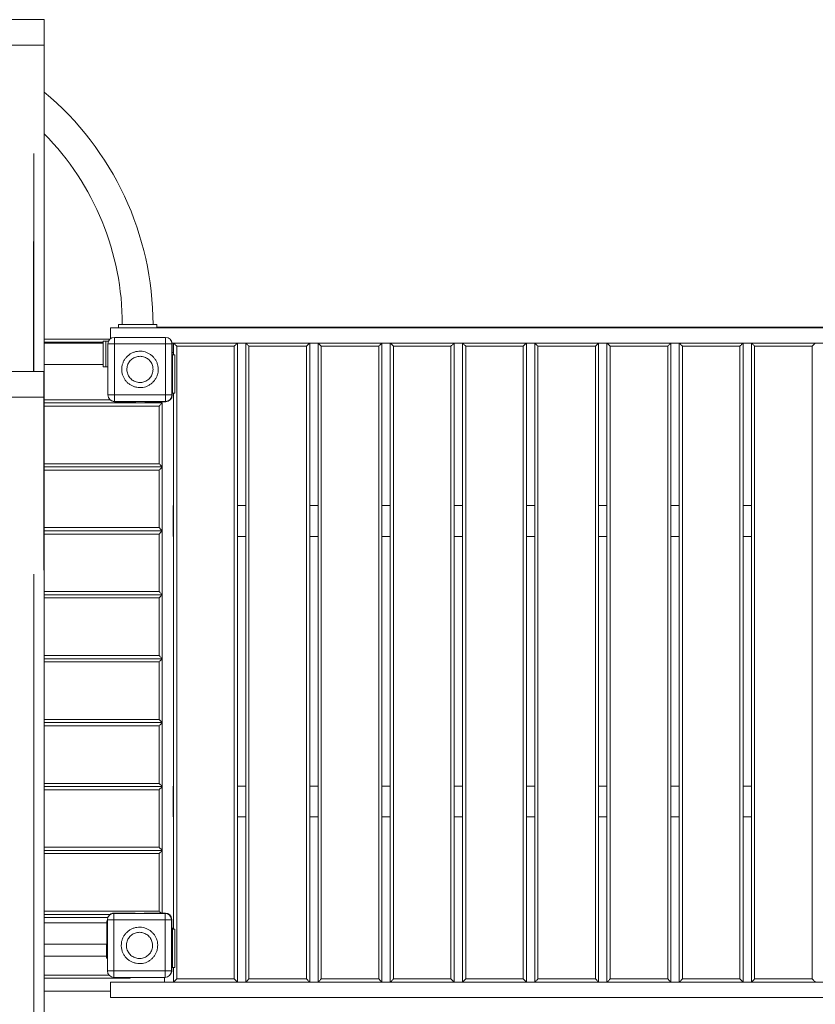
# Model space of a CAD drawing. Units: millimetres. Extents: x 67989 to 86253, y 46000 to 60940.
# Drawn here: x 76194 to 77439, y 54971 to 56511 of the extents above; entities that cross this region are included whole.
import ezdxf

# ---------------------------------------------------------------- set-up
doc = ezdxf.new("R2010")
doc.units = ezdxf.units.MM
doc.header["$LTSCALE"] = 500

msp = doc.modelspace()

# ---------------------------------------------------------------- linework, layer by layer
at = {"color": 7, "linetype": 'Continuous', "lineweight": 15}
for p, q in [((76232.7, 56510.9), (76172.7, 56510.9)), ((76232.7, 56510.9), (76232.7, 56470.9)), ((76172.7, 56470.9), (76232.7, 56470.9)), ((76232.7, 56470.9), (76232.7, 56301.5)), ((76216.7, 56301.5), (76216.7, 56164.1)), ((76232.7, 55710.1), (76232.7, 56301.5)), ((76216.1, 56163.2), (76216.1, 56013.1)), ((76216.7, 56162.3), (76216.7, 56162.1)), ((76216.7, 56162.1), (76216.7, 56013.8)), ((76336.3, 56028.9), (76348.9, 56028.9)), ((76336.3, 56028.9), (76336.3, 56011.6)), ((76348.9, 56033.9), (76348.9, 56028.9)), ((76408.9, 56033.9), (76348.9, 56033.9)), ((76348.9, 56028.9), (76408.9, 56028.9)), ((76408.9, 56028.9), (76408.9, 56033.9)), ((76408.9, 56029.7), (78443.3, 56029.7)), ((76408.9, 56028.9), (78386.3, 56028.9)), ((76216.1, 56012.9), (76216.1, 55960.3)), ((76216.7, 56012), (76216.7, 55960.3)), ((76232.7, 56011.2), (76335.9, 56011.2)), ((76324.9, 56008), (76324.9, 55968)), ((76328.9, 56008), (76324.9, 56008)), ((76328.9, 55968), (76328.9, 56008)), ((76328.9, 56008), (76332.9, 56008)), ((76332.9, 56006.5), (76332.9, 56008)), ((76342.5, 56003.8), (76342.5, 56013.8)), ((76342.5, 56013.8), (76422.5, 56013.8)), ((76422.5, 56003.8), (76422.5, 56013.8)), ((76324.9, 56004.7), (76232.7, 56004.7)), ((76332.5, 56003.8), (76342.5, 56003.8)), ((76332.5, 55923.8), (76332.5, 56003.8)), ((76342.5, 56003.8), (76422.5, 56003.8)), ((76342.5, 55923.8), (76342.5, 56003.8)), ((76422.5, 56003.8), (76432.5, 56003.8)), ((76422.5, 56003.8), (76422.5, 55923.8)), ((76432.5, 56003.8), (76432.5, 55923.8)), ((76432.7, 56004.9), (78332.3, 56004.9)), ((76432.9, 56003.2), (76432.9, 55970.2)), ((76435, 55986.6), (76435, 56004.9)), ((76440, 55010.1), (76440, 56000.1)), ((76440, 56000.1), (76530, 56000.1)), ((76530, 56000.1), (76530, 55010.1)), ((76535, 56004.9), (76535, 55005.4)), ((76548, 55005.4), (76548, 56004.9)), ((76553, 56000.1), (76643, 56000.1)), ((76553, 55010.1), (76553, 56000.1)), ((76643, 56000.1), (76643, 55010.1)), ((76648, 56004.9), (76648, 55005.4)), ((76661, 55005.4), (76661, 56004.9)), ((76666, 56000.1), (76756, 56000.1)), ((76666, 55010.1), (76666, 56000.1)), ((76756, 56000.1), (76756, 55010.1)), ((76761, 56004.9), (76761, 55005.4)), ((76774, 55005.4), (76774, 56004.9)), ((76779, 55010.1), (76779, 56000.1)), ((76779, 56000.1), (76869, 56000.1)), ((76869, 56000.1), (76869, 55010.1)), ((76874, 56004.9), (76874, 55005.4)), ((76887, 55005.4), (76887, 56004.9)), ((76892, 55010.1), (76892, 56000.1)), ((76892, 56000.1), (76982, 56000.1)), ((76982, 56000.1), (76982, 55010.1)), ((76987, 56004.9), (76987, 55005.4)), ((77000, 55005.4), (77000, 56004.9)), ((77005, 55010.1), (77005, 56000.1)), ((77005, 56000.1), (77095, 56000.1)), ((77095, 56000.1), (77095, 55010.1)), ((77100, 56004.9), (77100, 55005.4)), ((77113, 55005.4), (77113, 56004.9)), ((77118, 56000.1), (77208, 56000.1)), ((77118, 55010.1), (77118, 56000.1)), ((77208, 56000.1), (77208, 55010.1)), ((77213, 56004.9), (77213, 55005.4)), ((77226, 55005.4), (77226, 56004.9)), ((77231, 55010.1), (77231, 56000.1)), ((77231, 56000.1), (77321, 56000.1)), ((77321, 56000.1), (77321, 55010.1)), ((77326, 56004.9), (77326, 55005.4)), ((77339, 55005.4), (77339, 56004.9)), ((77344, 55010.1), (77344, 56000.1)), ((77344, 56000.1), (77434, 56000.1)), ((77434, 56000.1), (77434, 55010.1)), ((76432.9, 55990.4), (76434.8, 55990.4)), ((76433.2, 55926.6), (76433.2, 55986.6)), ((76433.2, 55986.6), (76437.2, 55986.6)), ((76434.8, 55986.6), (76434.8, 55990.4)), ((76437.2, 55926.6), (76437.2, 55986.6)), ((76232.7, 55971.2), (76324.9, 55971.2)), ((76328.9, 55968), (76324.9, 55968)), ((76328.9, 55968), (76332.5, 55968)), ((76432.9, 55970.2), (76432.5, 55970.2)), ((76232.1, 55960.3), (76172.1, 55960.3)), ((76232.1, 55960.3), (76232.1, 55920.3)), ((76432.5, 55956.2), (76432.9, 55956.2)), ((76432.9, 55956.2), (76432.9, 55923.2)), ((76433.2, 55930.4), (76432.9, 55930.4)), ((76172.1, 55920.3), (76232.1, 55920.3)), ((76232.1, 55920.3), (76232.1, 55649.5)), ((76342.5, 55923.8), (76332.5, 55923.8)), ((76342.5, 55923.8), (76342.5, 55913.8)), ((76422.5, 55923.8), (76342.5, 55923.8)), ((76422.5, 55923.8), (76422.5, 55913.8)), ((76422.5, 55923.8), (76432.5, 55923.8)), ((76437.2, 55926.6), (76433.2, 55926.6)), ((76435, 55087.9), (76435, 55926.6)), ((76367.4, 55911.2), (76232.7, 55911.2)), ((76422.5, 55913.8), (76342.5, 55913.8)), ((76375.9, 55913.2), (76342.9, 55913.2)), ((76367.4, 55913.2), (76367.4, 55911.2)), ((76367.4, 55911.2), (76417.4, 55911.2)), ((76375.9, 55913.8), (76375.9, 55913.2)), ((76389.9, 55913.2), (76389.9, 55913.8)), ((76422.9, 55913.2), (76389.9, 55913.2)), ((76412.4, 55906.2), (76412.4, 55816.2)), ((76417.4, 55911.2), (76417.4, 55811.2)), ((76232.7, 55811.2), (76417.4, 55811.2)), ((76417.4, 55811.2), (76417.4, 55711.2)), ((76412.4, 55806.2), (76412.4, 55716.2)), ((76435, 55750.6), (76434.6, 55750.6)), ((76434.6, 55750.6), (76434.6, 55702.6)), ((76548, 55750.6), (76535, 55750.6)), ((76661, 55750.6), (76648, 55750.6)), ((76774, 55750.6), (76761, 55750.6)), ((76887, 55750.6), (76874, 55750.6)), ((77000, 55750.6), (76987, 55750.6)), ((77113, 55750.6), (77100, 55750.6)), ((77226, 55750.6), (77213, 55750.6)), ((77339, 55750.6), (77326, 55750.6)), ((76417.4, 55711.2), (76232.7, 55711.2)), ((76232.7, 54210.3), (76232.7, 55710.1)), ((76412.4, 55706.2), (76412.4, 55616.2)), ((76417.4, 55711.2), (76417.4, 55611.2)), ((76434.6, 55702.6), (76435, 55702.6)), ((76535, 55702.6), (76548, 55702.6)), ((76648, 55702.6), (76661, 55702.6)), ((76761, 55702.6), (76774, 55702.6)), ((76874, 55702.6), (76887, 55702.6)), ((76987, 55702.6), (77000, 55702.6)), ((77100, 55702.6), (77113, 55702.6)), ((77213, 55702.6), (77226, 55702.6)), ((77326, 55702.6), (77339, 55702.6)), ((76232.7, 55215.2), (76232.7, 55661.6)), ((76216.7, 55643.6), (76216.7, 54210.3)), ((76417.4, 55611.2), (76232.7, 55611.2)), ((76417.4, 55611.2), (76417.4, 55511.2)), ((76412.4, 55606.2), (76412.4, 55516.2)), ((76417.4, 55511.2), (76232.7, 55511.2)), ((76412.4, 55506.2), (76412.4, 55416.2)), ((76417.4, 55511.2), (76417.4, 55411.2)), ((76417.4, 55411.2), (76232.7, 55411.2)), ((76412.4, 55406.2), (76412.4, 55316.2)), ((76417.4, 55411.2), (76417.4, 55311.2)), ((76417.4, 55311.2), (76232.7, 55311.2)), ((76412.4, 55306.2), (76412.4, 55216.2)), ((76417.4, 55311.2), (76417.4, 55211.2)), ((76435, 55311.9), (76434.6, 55311.9)), ((76434.6, 55311.9), (76434.6, 55287.9)), ((76548, 55311.9), (76535, 55311.9)), ((76661, 55311.9), (76648, 55311.9)), ((76774, 55311.9), (76761, 55311.9)), ((76887, 55311.9), (76874, 55311.9)), ((77000, 55311.9), (76987, 55311.9)), ((77113, 55311.9), (77100, 55311.9)), ((77226, 55311.9), (77213, 55311.9)), ((77339, 55311.9), (77326, 55311.9)), ((76434.6, 55287.9), (76434.6, 55263.9)), ((76434.6, 55263.9), (76435, 55263.9)), ((76535, 55263.9), (76548, 55263.9)), ((76648, 55263.9), (76661, 55263.9)), ((76761, 55263.9), (76774, 55263.9)), ((76874, 55263.9), (76887, 55263.9)), ((76987, 55263.9), (77000, 55263.9)), ((77100, 55263.9), (77113, 55263.9)), ((77213, 55263.9), (77226, 55263.9)), ((77326, 55263.9), (77339, 55263.9)), ((76417.4, 55211.2), (76232.7, 55211.2)), ((76412.4, 55206.2), (76412.4, 55116.2)), ((76417.4, 55211.2), (76417.4, 55113.3)), ((76232.7, 55111.2), (76336, 55111.2)), ((76330.7, 55101.1), (76330.7, 55061.1)), ((76330.7, 55101.1), (76331.7, 55101.1)), ((76341.7, 55102.7), (76331.7, 55102.7)), ((76331.7, 55022.7), (76331.7, 55102.7)), ((76341.7, 55102.7), (76341.7, 55112.7)), ((76341.7, 55112.7), (76421.7, 55112.7)), ((76341.7, 55022.7), (76341.7, 55102.7)), ((76341.7, 55102.7), (76421.7, 55102.7)), ((76342.2, 55113.3), (76375.2, 55113.3)), ((76375.2, 55113.3), (76375.2, 55112.7)), ((76389.1, 55112.7), (76389.2, 55113.3)), ((76389.2, 55113.3), (76422.2, 55113.3)), ((76421.7, 55102.7), (76421.7, 55112.7)), ((76421.7, 55102.7), (76431.7, 55102.7)), ((76421.7, 55102.7), (76421.7, 55022.7)), ((76431.7, 55102.7), (76431.7, 55022.7)), ((76432.2, 55103.3), (76432.2, 55070.3)), ((76330.7, 55097.9), (76232.7, 55097.9)), ((76432.2, 55089.5), (76434.1, 55089.5)), ((76433.2, 55027.9), (76433.2, 55087.9)), ((76433.2, 55087.9), (76437.2, 55087.9)), ((76434.1, 55087.9), (76434.1, 55089.5)), ((76437.2, 55027.9), (76437.2, 55087.9)), ((76432.2, 55070.3), (76431.7, 55070.3)), ((76232.7, 55064.4), (76330.7, 55064.4)), ((76330.4, 55042.8), (76330.4, 55064.4)), ((76331.7, 55061.1), (76330.7, 55061.1)), ((76431.7, 55056.4), (76432.2, 55056.3)), ((76432.2, 55056.3), (76432.2, 55023.3)), ((76232.7, 55046), (76330.4, 55046)), ((76330.4, 55042.8), (76331.7, 55042.8)), ((76341.7, 55022.7), (76331.7, 55022.7)), ((76341.7, 55012.7), (76341.7, 55022.7)), ((76421.7, 55022.7), (76341.7, 55022.7)), ((76421.7, 55022.7), (76421.7, 55012.7)), ((76421.7, 55022.7), (76431.7, 55022.7)), ((76433.2, 55029.5), (76432.2, 55029.5)), ((76437.2, 55027.9), (76433.2, 55027.9)), ((76435, 55005.4), (76435, 55027.9)), ((76367.4, 55011.2), (76232.7, 55011.2)), ((76421.7, 55012.7), (76341.7, 55012.7)), ((76366, 55012.7), (76367.4, 55011.2)), ((76367.4, 55012.7), (76367.4, 55011.2)), ((76420.7, 55012.7), (76420.7, 55005.4)), ((76530, 55010.1), (76440, 55010.1)), ((76643, 55010.1), (76553, 55010.1)), ((76756, 55010.1), (76666, 55010.1)), ((76869, 55010.1), (76779, 55010.1)), ((76982, 55010.1), (76892, 55010.1)), ((77095, 55010.1), (77005, 55010.1)), ((77208, 55010.1), (77118, 55010.1)), ((77321, 55010.1), (77231, 55010.1)), ((77434, 55010.1), (77344, 55010.1)), ((76232.7, 54991.1), (76336.3, 54991.1)), ((76336.3, 54981.4), (76336.3, 55005.4)), ((78386.3, 55005.4), (76336.3, 55005.4)), ((78386.3, 54981.4), (76336.3, 54981.4))]:
    msp.add_line(p, q, dxfattribs=at)
at = {"color": 8, "linetype": 'Continuous', "lineweight": 15}
for p, q in [((76232.7, 56006.2), (76324.9, 56006.2)), ((76432.9, 55984.4), (76433.2, 55984.4)), ((76433.2, 55936.4), (76432.9, 55936.4)), ((76232.7, 55916.2), (76335.7, 55916.2)), ((76232.7, 55906.2), (76412.4, 55906.2)), ((76232.7, 55816.2), (76412.4, 55816.2)), ((76412.4, 55806.2), (76232.7, 55806.2)), ((76412.4, 55716.2), (76232.7, 55716.2)), ((76412.4, 55706.2), (76232.7, 55706.2)), ((76412.4, 55616.2), (76232.7, 55616.2)), ((76412.4, 55606.2), (76232.7, 55606.2)), ((76412.4, 55516.2), (76232.7, 55516.2)), ((76412.4, 55506.2), (76232.7, 55506.2)), ((76412.4, 55416.2), (76232.7, 55416.2)), ((76412.4, 55406.2), (76232.7, 55406.2)), ((76412.4, 55316.2), (76232.7, 55316.2)), ((76412.4, 55306.2), (76232.7, 55306.2)), ((76412.4, 55216.2), (76232.7, 55216.2)), ((76412.4, 55206.2), (76232.7, 55206.2)), ((76412.4, 55116.2), (76232.7, 55116.2)), ((76232.7, 55106.2), (76332.4, 55106.2)), ((76432.2, 55083.5), (76433.2, 55083.5)), ((76433.2, 55035.5), (76432.2, 55035.5)), ((76334.1, 55016.2), (76232.7, 55016.2))]:
    msp.add_line(p, q, dxfattribs=at)
at = {"color": 7, "linetype": 'Continuous', "lineweight": 15, "flags": 128}
for points in [[(76440, 56000.1), (76439.1, 56001), (76438.3, 56001.9), (76437.5, 56002.6), (76436.8, 56003.4), (76436.2, 56004), (76435.7, 56004.5), (76435.3, 56004.8), (76435.3, 56004.9)], [(76534.7, 56004.9), (76534.7, 56004.8), (76534.3, 56004.5), (76533.8, 56004), (76533.2, 56003.4), (76532.5, 56002.6), (76531.7, 56001.9), (76530.9, 56001), (76530, 56000.1)], [(76553, 56000.1), (76552.1, 56001), (76551.3, 56001.9), (76550.5, 56002.6), (76549.8, 56003.4), (76549.2, 56004), (76548.7, 56004.5), (76548.3, 56004.8), (76548.3, 56004.9)], [(76647.7, 56004.9), (76647.7, 56004.8), (76647.3, 56004.5), (76646.8, 56004), (76646.2, 56003.4), (76645.5, 56002.6), (76644.7, 56001.9), (76643.9, 56001), (76643, 56000.1)], [(76666, 56000.1), (76665.1, 56001), (76664.3, 56001.9), (76663.5, 56002.6), (76662.8, 56003.4), (76662.2, 56004), (76661.7, 56004.5), (76661.3, 56004.8), (76661.3, 56004.9)], [(76760.7, 56004.9), (76760.7, 56004.8), (76760.3, 56004.5), (76759.8, 56004), (76759.2, 56003.4), (76758.5, 56002.6), (76757.7, 56001.9), (76756.9, 56001), (76756, 56000.1)], [(76779, 56000.1), (76778.1, 56001), (76777.3, 56001.9), (76776.5, 56002.6), (76775.8, 56003.4), (76775.2, 56004), (76774.7, 56004.5), (76774.3, 56004.8), (76774.3, 56004.9)], [(76873.7, 56004.9), (76873.7, 56004.8), (76873.3, 56004.5), (76872.8, 56004), (76872.2, 56003.4), (76871.5, 56002.6), (76870.7, 56001.9), (76869.9, 56001), (76869, 56000.1)], [(76892, 56000.1), (76891.1, 56001), (76890.3, 56001.9), (76889.5, 56002.6), (76888.8, 56003.4), (76888.2, 56004), (76887.7, 56004.5), (76887.3, 56004.8), (76887.3, 56004.9)], [(76986.7, 56004.9), (76986.7, 56004.8), (76986.3, 56004.5), (76985.8, 56004), (76985.2, 56003.4), (76984.5, 56002.6), (76983.7, 56001.9), (76982.9, 56001), (76982, 56000.1)], [(77005, 56000.1), (77004.1, 56001), (77003.3, 56001.9), (77002.5, 56002.6), (77001.8, 56003.4), (77001.2, 56004), (77000.7, 56004.5), (77000.3, 56004.8), (77000.3, 56004.9)], [(77099.7, 56004.9), (77099.7, 56004.8), (77099.3, 56004.5), (77098.8, 56004), (77098.2, 56003.4), (77097.5, 56002.6), (77096.7, 56001.9), (77095.9, 56001), (77095, 56000.1)], [(77118, 56000.1), (77117.1, 56001), (77116.3, 56001.9), (77115.5, 56002.6), (77114.8, 56003.4), (77114.2, 56004), (77113.7, 56004.5), (77113.3, 56004.8), (77113.3, 56004.9)], [(77212.7, 56004.9), (77212.7, 56004.8), (77212.3, 56004.5), (77211.8, 56004), (77211.2, 56003.4), (77210.5, 56002.6), (77209.7, 56001.9), (77208.9, 56001), (77208, 56000.1)], [(77231, 56000.1), (77230.1, 56001), (77229.3, 56001.9), (77228.5, 56002.6), (77227.8, 56003.4), (77227.2, 56004), (77226.7, 56004.5), (77226.3, 56004.8), (77226.3, 56004.9)], [(77325.7, 56004.9), (77325.7, 56004.8), (77325.3, 56004.5), (77324.8, 56004), (77324.2, 56003.4), (77323.5, 56002.6), (77322.7, 56001.9), (77321.9, 56001), (77321, 56000.1)], [(77344, 56000.1), (77343.1, 56001), (77342.3, 56001.9), (77341.5, 56002.6), (77340.8, 56003.4), (77340.2, 56004), (77339.7, 56004.5), (77339.3, 56004.8), (77339.3, 56004.9)], [(77438.7, 56004.9), (77438.7, 56004.8), (77438.3, 56004.5), (77437.8, 56004), (77437.2, 56003.4), (77436.5, 56002.6), (77435.7, 56001.9), (77434.9, 56001), (77434, 56000.1)], [(76365.4, 55913.2), (76365.9, 55912.7), (76366.5, 55912.1), (76367, 55911.6), (76367.3, 55911.3), (76367.4, 55911.2)], [(76412.4, 55906.2), (76413.4, 55907.2), (76414.3, 55908.1), (76415.2, 55909), (76415.9, 55909.8), (76416.5, 55910.4), (76417, 55910.9), (76417.3, 55911.1), (76417.4, 55911.2)], [(76412.4, 55816.2), (76413.4, 55815.3), (76414.3, 55814.3), (76415.2, 55813.5), (76415.9, 55812.7), (76416.5, 55812.1), (76417, 55811.6), (76417.3, 55811.3), (76417.4, 55811.2)], [(76417.4, 55811.2), (76417.3, 55811.2), (76417.1, 55810.9), (76416.7, 55810.6), (76416.2, 55810.1), (76415.6, 55809.4), (76414.9, 55808.7), (76414.1, 55807.9), (76413.3, 55807.1), (76412.4, 55806.2)], [(76412.4, 55716.2), (76413.4, 55715.3), (76414.3, 55714.3), (76415.2, 55713.5), (76415.9, 55712.7), (76416.5, 55712.1), (76417, 55711.6), (76417.3, 55711.3), (76417.4, 55711.2)], [(76232.1, 55713), (76232.5, 55711.8), (76232.7, 55710.1)], [(76232.7, 55710.1), (76232.5, 55711), (76232.1, 55711.6)], [(76417.4, 55711.2), (76417.3, 55711.1), (76417, 55710.9), (76416.5, 55710.4), (76415.9, 55709.8), (76415.2, 55709), (76414.3, 55708.1), (76413.4, 55707.2), (76412.4, 55706.2)], [(76232.7, 55661.6), (76232.7, 55662.1), (76232.7, 55662.4)], [(76412.4, 55616.2), (76413.4, 55615.3), (76414.3, 55614.3), (76415.2, 55613.5), (76415.9, 55612.7), (76416.5, 55612.1), (76417, 55611.6), (76417.3, 55611.3), (76417.4, 55611.2)], [(76417.4, 55611.2), (76417.3, 55611.1), (76417, 55610.9), (76416.5, 55610.4), (76415.9, 55609.8), (76415.2, 55609), (76414.3, 55608.1), (76413.4, 55607.2), (76412.4, 55606.2)], [(76412.4, 55516.2), (76413.4, 55515.3), (76414.3, 55514.3), (76415.2, 55513.5), (76415.9, 55512.7), (76416.5, 55512.1), (76417, 55511.6), (76417.3, 55511.3), (76417.4, 55511.2)], [(76417.4, 55511.2), (76417.3, 55511.2), (76417.1, 55510.9), (76416.7, 55510.6), (76416.2, 55510.1), (76415.6, 55509.4), (76414.9, 55508.7), (76414.1, 55507.9), (76413.3, 55507.1), (76412.4, 55506.2)], [(76412.4, 55416.2), (76413.3, 55415.4), (76414.1, 55414.5), (76414.9, 55413.7), (76415.6, 55413), (76416.2, 55412.4), (76416.7, 55411.9), (76417.1, 55411.5), (76417.3, 55411.3), (76417.4, 55411.2)], [(76417.4, 55411.2), (76417.3, 55411.2), (76417.1, 55410.9), (76416.7, 55410.6), (76416.2, 55410.1), (76415.6, 55409.4), (76414.9, 55408.7), (76414.1, 55407.9), (76413.3, 55407.1), (76412.4, 55406.2)], [(76412.4, 55316.2), (76413.3, 55315.4), (76414.1, 55314.5), (76414.9, 55313.7), (76415.6, 55313), (76416.2, 55312.4), (76416.7, 55311.9), (76417.1, 55311.5), (76417.3, 55311.3), (76417.4, 55311.2)], [(76417.4, 55311.2), (76417.3, 55311.2), (76417.1, 55310.9), (76416.7, 55310.6), (76416.2, 55310.1), (76415.6, 55309.4), (76414.9, 55308.7), (76414.1, 55307.9), (76413.3, 55307.1), (76412.4, 55306.2)], [(76232.7, 55216), (76232.7, 55215.6), (76232.7, 55214.4)], [(76412.4, 55216.2), (76413.3, 55215.4), (76414.1, 55214.5), (76414.9, 55213.7), (76415.6, 55213), (76416.2, 55212.4), (76416.7, 55211.9), (76417.1, 55211.5), (76417.3, 55211.3), (76417.4, 55211.2)], [(76417.4, 55211.2), (76417.3, 55211.2), (76417.1, 55210.9), (76416.7, 55210.6), (76416.2, 55210.1), (76415.6, 55209.4), (76414.9, 55208.7), (76414.1, 55207.9), (76413.3, 55207.1), (76412.4, 55206.2)], [(76412.4, 55116.2), (76413.3, 55115.4), (76414.1, 55114.5), (76414.9, 55113.7), (76415.3, 55113.3)], [(76440, 55010.1), (76439, 55009.2), (76438.1, 55008.2), (76437.2, 55007.4), (76436.5, 55006.6), (76435.9, 55006), (76435.4, 55005.5), (76435.3, 55005.4)], [(76530, 55010.1), (76531, 55009.2), (76531.9, 55008.2), (76532.8, 55007.4), (76533.6, 55006.6), (76534.2, 55006), (76534.6, 55005.5), (76534.7, 55005.4)], [(76553, 55010.1), (76552, 55009.2), (76551.1, 55008.2), (76550.2, 55007.4), (76549.5, 55006.6), (76548.9, 55006), (76548.4, 55005.5), (76548.3, 55005.4)], [(76643, 55010.1), (76644, 55009.2), (76644.9, 55008.2), (76645.8, 55007.4), (76646.6, 55006.6), (76647.2, 55006), (76647.6, 55005.5), (76647.7, 55005.4)], [(76666, 55010.1), (76665.1, 55009.3), (76664.3, 55008.4), (76663.5, 55007.6), (76662.8, 55006.9), (76662.2, 55006.3), (76661.7, 55005.8), (76661.3, 55005.5), (76661.3, 55005.4)], [(76756, 55010.1), (76757, 55009.2), (76757.9, 55008.2), (76758.8, 55007.4), (76759.6, 55006.6), (76760.2, 55006), (76760.6, 55005.5), (76760.7, 55005.4)], [(76779, 55010.1), (76778.1, 55009.3), (76777.3, 55008.4), (76776.5, 55007.6), (76775.8, 55006.9), (76775.2, 55006.3), (76774.7, 55005.8), (76774.3, 55005.5), (76774.3, 55005.4)], [(76869, 55010.1), (76870, 55009.2), (76870.9, 55008.2), (76871.8, 55007.4), (76872.6, 55006.6), (76873.2, 55006), (76873.6, 55005.5), (76873.7, 55005.4)], [(76892, 55010.1), (76891.1, 55009.3), (76890.3, 55008.4), (76889.5, 55007.6), (76888.8, 55006.9), (76888.2, 55006.3), (76887.7, 55005.8), (76887.3, 55005.5), (76887.3, 55005.4)], [(76982, 55010.1), (76983, 55009.2), (76983.9, 55008.2), (76984.8, 55007.4), (76985.6, 55006.6), (76986.2, 55006), (76986.6, 55005.5), (76986.7, 55005.4)], [(77005, 55010.1), (77004.1, 55009.3), (77003.3, 55008.4), (77002.5, 55007.6), (77001.8, 55006.9), (77001.2, 55006.3), (77000.7, 55005.8), (77000.3, 55005.5), (77000.3, 55005.4)], [(77095, 55010.1), (77096, 55009.2), (77096.9, 55008.2), (77097.8, 55007.4), (77098.6, 55006.6), (77099.2, 55006), (77099.6, 55005.5), (77099.7, 55005.4)], [(77118, 55010.1), (77117.1, 55009.3), (77116.3, 55008.4), (77115.5, 55007.6), (77114.8, 55006.9), (77114.2, 55006.3), (77113.7, 55005.8), (77113.3, 55005.5), (77113.3, 55005.4)], [(77208, 55010.1), (77209, 55009.2), (77209.9, 55008.2), (77210.8, 55007.4), (77211.6, 55006.6), (77212.2, 55006), (77212.6, 55005.5), (77212.7, 55005.4)], [(77231, 55010.1), (77230.1, 55009.3), (77229.3, 55008.4), (77228.5, 55007.6), (77227.8, 55006.9), (77227.2, 55006.3), (77226.7, 55005.8), (77226.3, 55005.5), (77226.3, 55005.4)], [(77321, 55010.1), (77322, 55009.2), (77322.9, 55008.2), (77323.8, 55007.4), (77324.6, 55006.6), (77325.2, 55006), (77325.6, 55005.5), (77325.7, 55005.4)], [(77344, 55010.1), (77343.1, 55009.3), (77342.3, 55008.4), (77341.5, 55007.6), (77340.8, 55006.9), (77340.2, 55006.3), (77339.7, 55005.8), (77339.3, 55005.5), (77339.3, 55005.4)], [(77434, 55010.1), (77435, 55009.2), (77435.9, 55008.2), (77436.8, 55007.4), (77437.6, 55006.6), (77438.2, 55006), (77438.6, 55005.5), (77438.7, 55005.4)]]:
    msp.add_lwpolyline(points, dxfattribs=at)
at = {"color": 7, "linetype": 'Continuous', "lineweight": 15}
for centre, radius, start, end in [((75928.9, 56033.9), 474, 0.0001, 50.1363), ((75928.9, 56033.9), 426, 0.0001, 44.5054), ((76342.5, 56003.8), 10, 90, 180), ((76422.5, 56003.8), 10, 0, 90), ((76422.9, 56003.2), 10, 0, 36.2409), ((76342.5, 55923.8), 10, 180, 270), ((76342.9, 55923.2), 10, 212.4326, 270), ((76422.5, 55923.8), 10, 270, 0), ((76422.9, 55923.2), 10, 270, 0), ((76341.7, 55102.7), 10, 90, 180), ((76342.2, 55103.3), 10, 90, 151.5339), ((76421.7, 55102.7), 10, 0, 90), ((76422.2, 55103.3), 10, 0, 90), ((76341.7, 55022.7), 10, 180, 270), ((76421.7, 55022.7), 10, 270, 0), ((76422.2, 55023.3), 10, 326.9319, 0)]:
    msp.add_arc(centre, radius, start, end, dxfattribs=at)
for centre, major_axis, ratio, start_param, end_param in [((76224.7, 56161.5), (0, 31.6), 0.25345, 1.485736, 1.544666), ((76224.7, 56011.5), (0, 43.5), 0.183782, 1.517567, 1.556486)]:
    msp.add_ellipse(centre, major_axis=major_axis, ratio=ratio, start_param=start_param, end_param=end_param, dxfattribs=at)
for points, knots in [([(76216.7, 56162.3), (76216.4, 56162.6), (76215.9, 56163.1), (76216.2, 56163.8), (76216.6, 56164.1), (76216.7, 56164.2)], [0, 0, 0, 0, 0.437886, 0.875763, 1, 1, 1, 1]), ([(76216.7, 56012.1), (76216.4, 56012.3), (76215.9, 56012.8), (76216.2, 56013.4), (76216.6, 56013.7), (76216.7, 56013.8)], [0, 0, 0, 0, 0.441606, 0.883221, 1, 1, 1, 1]), ([(76354, 55963.8), (76354.1, 55965.3), (76354.2, 55968.5), (76355.5, 55973.2), (76357.4, 55977.6), (76360.1, 55981.6), (76363.4, 55985.1), (76367.3, 55988), (76371.6, 55990.2), (76376.2, 55991.7), (76381, 55992.3), (76385.8, 55992.2), (76390.5, 55991.2), (76395, 55989.5), (76399.2, 55987), (76402.8, 55983.9), (76405.9, 55980.2), (76408.4, 55976.1), (76410.1, 55971.5), (76411, 55966.8), (76411.1, 55962), (76410.4, 55957.2), (76408.9, 55952.6), (76406.6, 55948.3), (76403.7, 55944.5), (76400.2, 55941.2), (76396.1, 55938.6), (76391.7, 55936.6), (76387, 55935.5), (76382.2, 55935.1), (76377.4, 55935.6), (76372.8, 55936.8), (76368.4, 55938.8), (76364.4, 55941.6), (76360.9, 55944.9), (76358.1, 55948.8), (76355.9, 55953.1), (76354.3, 55958.1), (76354.1, 55961.8), (76354, 55963.8)], [0, 0, 0, 0, 0.026464, 0.053694, 0.080158, 0.10739, 0.133854, 0.161085, 0.187549, 0.21478, 0.241244, 0.268475, 0.294939, 0.32217, 0.348634, 0.375866, 0.40233, 0.429561, 0.456024, 0.483257, 0.50972, 0.536951, 0.563415, 0.590646, 0.61711, 0.644341, 0.670805, 0.698037, 0.7245, 0.751732, 0.778196, 0.805427, 0.831891, 0.859121, 0.885586, 0.912817, 0.93928, 0.966511, 1, 1, 1, 1]), ([(76403, 55963.8), (76402.9, 55962.6), (76402.8, 55960.3), (76401.9, 55956.9), (76400.5, 55953.8), (76398.6, 55950.9), (76396.2, 55948.4), (76393.4, 55946.3), (76390.3, 55944.7), (76387, 55943.7), (76383.6, 55943.2), (76380.1, 55943.3), (76376.7, 55944), (76373.5, 55945.3), (76370.5, 55947), (76367.9, 55949.3), (76365.7, 55952), (76363.9, 55954.9), (76362.7, 55958.2), (76362, 55961.6), (76362, 55965.1), (76362.5, 55968.5), (76363.6, 55971.8), (76365.2, 55974.8), (76367.3, 55977.6), (76369.8, 55979.9), (76372.7, 55981.8), (76375.9, 55983.2), (76379.3, 55984.1), (76382.7, 55984.3), (76386.2, 55984), (76389.5, 55983.1), (76392.7, 55981.6), (76395.5, 55979.7), (76398, 55977.3), (76400.1, 55974.5), (76401.6, 55971.4), (76402.7, 55967.8), (76402.9, 55965.2), (76403, 55963.8)], [0, 0, 0, 0, 0.026848, 0.053695, 0.080544, 0.107391, 0.134238, 0.161085, 0.187933, 0.21478, 0.241628, 0.268476, 0.295323, 0.322171, 0.349019, 0.375865, 0.402714, 0.429561, 0.456408, 0.483255, 0.510103, 0.536952, 0.563799, 0.590647, 0.617494, 0.644341, 0.671189, 0.698036, 0.724884, 0.751731, 0.778579, 0.805427, 0.832274, 0.859122, 0.885968, 0.912816, 0.939665, 0.966512, 1, 1, 1, 1]), ([(76353.2, 55062.7), (76353.3, 55064.2), (76353.5, 55067.4), (76354.7, 55072.1), (76356.7, 55076.5), (76359.4, 55080.5), (76362.7, 55084), (76366.5, 55086.9), (76370.8, 55089.1), (76375.4, 55090.6), (76380.2, 55091.2), (76385, 55091.1), (76389.8, 55090.1), (76394.2, 55088.4), (76398.4, 55085.9), (76402.1, 55082.8), (76405.2, 55079.1), (76407.6, 55075), (76409.3, 55070.4), (76410.2, 55065.7), (76410.3, 55060.9), (76409.6, 55056.1), (76408.1, 55051.5), (76405.9, 55047.3), (76402.9, 55043.4), (76399.4, 55040.1), (76395.4, 55037.5), (76391, 55035.5), (76386.3, 55034.4), (76381.5, 55034), (76376.7, 55034.5), (76372, 55035.7), (76367.6, 55037.7), (76363.7, 55040.5), (76360.2, 55043.8), (76357.3, 55047.7), (76355.2, 55052), (76353.6, 55057), (76353.4, 55060.7), (76353.2, 55062.7)], [0, 0, 0, 0, 0.026464, 0.053695, 0.080159, 0.107391, 0.133854, 0.161086, 0.187549, 0.214781, 0.241245, 0.268476, 0.294939, 0.322171, 0.348635, 0.375866, 0.40233, 0.429561, 0.456025, 0.483256, 0.509721, 0.536952, 0.563415, 0.590646, 0.617111, 0.644342, 0.670806, 0.698037, 0.724501, 0.751732, 0.778196, 0.805427, 0.831891, 0.859122, 0.885586, 0.912818, 0.939281, 0.966513, 1, 1, 1, 1]), ([(76402.2, 55062.7), (76402.2, 55061.5), (76402, 55059.2), (76401.1, 55055.8), (76399.7, 55052.7), (76397.8, 55049.8), (76395.4, 55047.3), (76392.6, 55045.2), (76389.6, 55043.6), (76386.3, 55042.6), (76382.8, 55042.1), (76379.4, 55042.2), (76376, 55042.9), (76372.7, 55044.2), (76369.8, 55045.9), (76367.1, 55048.2), (76364.9, 55050.9), (76363.2, 55053.8), (76362, 55057.1), (76361.3, 55060.5), (76361.2, 55064), (76361.7, 55067.4), (76362.8, 55070.7), (76364.4, 55073.7), (76366.5, 55076.5), (76369.1, 55078.8), (76372, 55080.7), (76375.1, 55082.1), (76378.5, 55083), (76382, 55083.2), (76385.4, 55082.9), (76388.8, 55082), (76391.9, 55080.5), (76394.8, 55078.6), (76397.2, 55076.2), (76399.3, 55073.4), (76400.8, 55070.3), (76402, 55066.7), (76402.1, 55064.1), (76402.2, 55062.7)], [0, 0, 0, 0, 0.026847, 0.053695, 0.080542, 0.10739, 0.134238, 0.161085, 0.187933, 0.21478, 0.241628, 0.268475, 0.295322, 0.32217, 0.349018, 0.375865, 0.402713, 0.42956, 0.456408, 0.483256, 0.510103, 0.53695, 0.563798, 0.590645, 0.617493, 0.644341, 0.671188, 0.698035, 0.724883, 0.75173, 0.778578, 0.805425, 0.832273, 0.85912, 0.885968, 0.912816, 0.939663, 0.96651, 1, 1, 1, 1])]:
    msp.add_open_spline(points, degree=3, knots=knots, dxfattribs=at)

doc.saveas('drawing.dxf')
